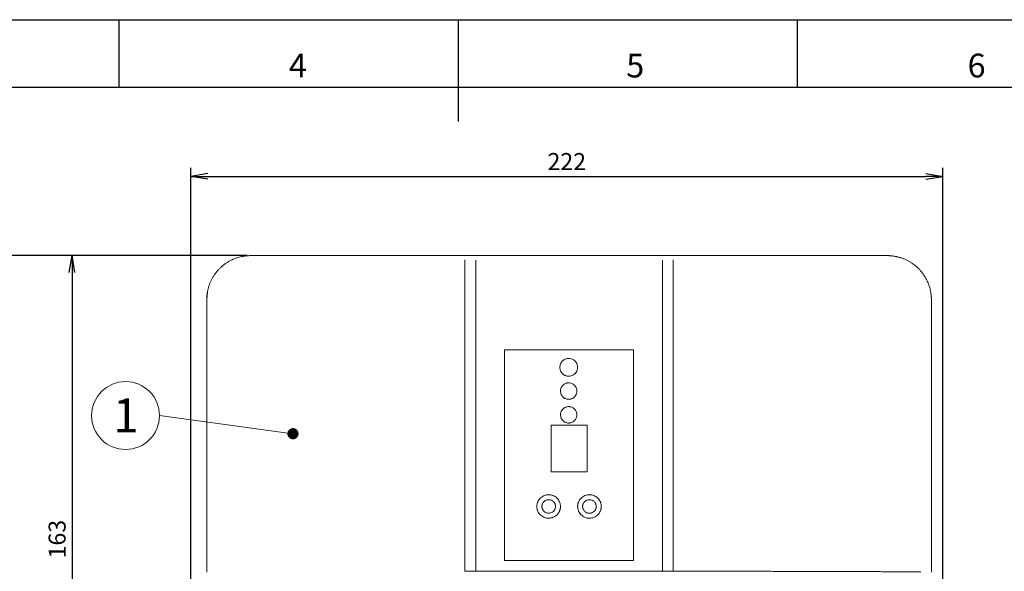
# Model space of a CAD drawing. Extents: x 18 to 854, y 7 to 304.
# Drawn here: x 580 to 725, y 223 to 304 of the extents above; entities that cross this region are included whole.
import ezdxf

# ---------------------------------------------------------------- set-up
doc = ezdxf.new("R2010")
doc.units = 0
doc.layers.get('0').update_dxf_attribs({"linetype": 'CONTINUOUS'})
doc.layers.get('DEFPOINTS').update_dxf_attribs({"linetype": 'CONTINUOUS'})
for name, color, linetype in [('1', 7, 'CONTINUOUS'), ('998-図枠', 7, 'CONTINUOUS'), ('999-OFF', 7, 'CONTINUOUS'), ('THO-49_AD本体_150806', 7, 'CONTINUOUS')]:
    doc.layers.add(name, color=color, linetype=linetype)
doc.styles.add('SLDTEXTSTYLE0', font='TXT', dxfattribs={"width": 0.75, "bigfont": 'bigfont'})
doc.styles.get("Standard").update_dxf_attribs({"font": 'msgothic.ttc'})
doc.styles.add('ＭＳ_Ｐゴシック', font='msgothic.ttc', dxfattribs={"bigfont": 'ＭＳ Ｐゴシック'})
doc.dimstyles.new('JIS-1', dxfattribs={"dimtxt": 2.5, "dimasz": 2.5, "dimexe": 1.25, "dimexo": 0.625, "dimtad": 1, "dimdsep": 46, "dimtxsty": 'STANDARD', "dimblk": 'OPEN', "dimcen": 2.5, "dimadec": 0, "dimazin": 0, "dimtfac": 1, "dimtmove": 0, "dimatfit": 3, "dimldrblk": 'OPEN', "dimfxl": 1, "dimarcsym": 0})

# ---------------------------------------------------------------- blocks, each defined once
blk = doc.blocks.new('_OPEN')
at = {"color": 0, "linetype": 'ByBlock'}
for p, q in [((-1, 0.166667), (0, 0)), ((-1, -0.166667), (0, 0)), ((0, 0), (-1, 0))]:
    blk.add_line(p, q, dxfattribs=at)
blk = doc.blocks.new('*D47')
at = {"color": 0, "lineweight": -2}
for p, q in [((605.01, 216.98), (605.01, 282.25)), ((715.81, 219.08), (715.81, 282.25)), ((607.51, 281), (713.31, 281))]:
    blk.add_line(p, q, dxfattribs=at)
at = {"layer": 'DEFPOINTS', "color": 0}
for p in [(715.81, 281), (715.81, 218.46), (605.01, 216.35)]:
    blk.add_point(p, dxfattribs=at)
at = {"color": 0, "lineweight": -2, "xscale": 2.5, "yscale": 2.5, "zscale": 2.5, "rotation": 180}
blk.add_blockref('_OPEN', (605.01, 281), dxfattribs=at)
at = {"color": 0, "lineweight": -2, "xscale": 2.5, "yscale": 2.5, "zscale": 2.5}
blk.add_blockref('_OPEN', (715.81, 281), dxfattribs=at)
at = {"color": 0, "linetype": 'Continuous', "lineweight": 9, "insert": (660.41, 282.87), "char_height": 2.5, "attachment_point": 5}
blk.add_mtext('222', dxfattribs=at)
blk = doc.blocks.new('*D48')
at = {"color": 0, "lineweight": -2}
for p, q in [((613.22, 269.33), (586.26, 269.33)), ((587.51, 266.83), (587.51, 190.45)), ((614.01, 187.95), (586.26, 187.95))]:
    blk.add_line(p, q, dxfattribs=at)
at = {"layer": 'DEFPOINTS', "color": 0}
for p in [(613.85, 269.33), (587.51, 187.95), (614.63, 187.95)]:
    blk.add_point(p, dxfattribs=at)
at = {"color": 0, "lineweight": -2, "xscale": 2.5, "yscale": 2.5, "zscale": 2.5}
for p, rotation in [((587.51, 269.33), 90), ((587.51, 187.95), 270)]:
    blk.add_blockref('_OPEN', p, dxfattribs=dict(at, rotation=rotation))
at = {"color": 0, "linetype": 'Continuous', "lineweight": 9, "insert": (585.63, 227.56), "char_height": 2.5, "attachment_point": 5, "rotation": 90}
blk.add_mtext('163', dxfattribs=at)
blk = doc.blocks.new('*D53')
at = {"color": 0, "lineweight": -2}
for p, q in [((613.29, 269.33), (573.07, 269.33)), ((574.32, 266.83), (574.32, 186.15)), ((644.53, 183.65), (573.07, 183.65))]:
    blk.add_line(p, q, dxfattribs=at)
at = {"layer": 'DEFPOINTS', "color": 0}
for p in [(613.91, 269.33), (574.32, 183.65), (645.15, 183.65)]:
    blk.add_point(p, dxfattribs=at)
at = {"color": 0, "lineweight": -2, "xscale": 2.5, "yscale": 2.5, "zscale": 2.5}
for p, rotation in [((574.32, 269.33), 90), ((574.32, 183.65), 270)]:
    blk.add_blockref('_OPEN', p, dxfattribs=dict(at, rotation=rotation))
at = {"color": 0, "linetype": 'Continuous', "lineweight": 9, "insert": (572.44, 226.49), "char_height": 2.5, "attachment_point": 5, "rotation": 90}
blk.add_mtext('171', dxfattribs=at)

msp = doc.modelspace()

# ---------------------------------------------------------------- linework, layer by layer
at = {"color": 7, "linetype": 'Continuous', "lineweight": 15}
for p, q in [((613.91, 269.33), (613.85, 269.33)), ((706.98, 269.33), (614.51, 269.33)), ((707.64, 269.33), (707.58, 269.33)), ((645.39, 267.41), (645.39, 267.37)), ((645.39, 222.84), (645.39, 267.32)), ((647, 267.37), (647, 254.38)), ((674.5, 222.84), (674.5, 267.37)), ((676.1, 267.32), (676.1, 222.84)), ((607.35, 262.85), (607.46, 263.96)), ((714.05, 263.84), (714.14, 262.85)), ((714.14, 262.77), (714.14, 262.83)), ((607.35, 262.18), (607.35, 222.69)), ((714.14, 222.69), (714.14, 262.18)), ((651.24, 255.43), (651.24, 224.43)), ((670.25, 224.43), (670.25, 255.43)), ((647, 254.38), (647, 224.26)), ((658.09, 237.48), (658.09, 244.33)), ((663.39, 244.33), (663.39, 237.48)), ((647, 224.26), (647, 222.84)), ((645.39, 222.84), (645.39, 222.84)), ((647, 222.84), (647, 222.84)), ((674.5, 222.84), (674.5, 222.84)), ((676.1, 222.84), (676.1, 222.84))]:
    msp.add_line(p, q, dxfattribs=at)
at = {"color": 0, "linetype": 'ByBlock', "const_width": 0.826}
msp.add_lwpolyline([(619.89, 243.47, 1), (620.23, 242.72, 1)], format="xyb", close=True, dxfattribs=at)
at = {"color": 7, "linetype": 'Continuous', "lineweight": 15}
for points, knots in [([(607.35, 263.07), (607.35, 263.13), (607.36, 263.25), (607.37, 263.44), (607.39, 263.62), (607.42, 263.81), (607.45, 264), (607.49, 264.2), (607.54, 264.39), (607.59, 264.59), (607.65, 264.78), (607.71, 264.98), (607.78, 265.17), (607.86, 265.37), (607.95, 265.57), (608.05, 265.76), (608.15, 265.96), (608.26, 266.15), (608.38, 266.35), (608.51, 266.54), (608.64, 266.72), (608.79, 266.91), (608.94, 267.09), (609.14, 267.32), (609.4, 267.58), (609.72, 267.86), (610.05, 268.11), (610.39, 268.34), (610.74, 268.54), (611.09, 268.72), (611.44, 268.87), (611.79, 269), (612.14, 269.11), (612.49, 269.19), (612.83, 269.25), (613.06, 269.28), (613.17, 269.29)], [0, 0, 0, 0, 0.019691, 0.03967, 0.059937, 0.080492, 0.101335, 0.122466, 0.143886, 0.165596, 0.187594, 0.209882, 0.23246, 0.255327, 0.278484, 0.301932, 0.325669, 0.349698, 0.374017, 0.398626, 0.423527, 0.448719, 0.474202, 0.499976, 0.54674, 0.592575, 0.637481, 0.681459, 0.72451, 0.766635, 0.807835, 0.848111, 0.887464, 0.925896, 0.963407, 1, 1, 1, 1]), ([(613.17, 269.29), (613.23, 269.3), (613.35, 269.31), (613.52, 269.32), (613.69, 269.33), (613.79, 269.33), (613.85, 269.33)], [0, 0, 0, 0, 0.2639513, 0.5186009, 0.7639501, 1, 1, 1, 1]), ([(614.51, 269.33), (614.48, 269.33), (614.37, 269.33), (614.22, 269.33), (614.05, 269.33), (613.95, 269.33), (613.91, 269.33)], [0, 0, 0, 0, 0.172182, 0.514712, 0.779943, 1, 1, 1, 1]), ([(645.39, 267.32), (645.39, 267.35), (645.39, 267.4), (645.39, 267.49), (645.39, 267.57), (645.39, 267.66), (645.39, 267.74), (645.39, 267.82), (645.39, 267.9), (645.39, 267.98), (645.39, 268.06), (645.39, 268.14), (645.39, 268.24), (645.39, 268.34), (645.39, 268.44), (645.39, 268.53), (645.39, 268.62), (645.39, 268.66), (645.39, 268.69)], [0, 0, 0, 0, 0.049366, 0.09888, 0.148543, 0.198356, 0.248319, 0.298433, 0.348698, 0.399116, 0.449687, 0.500411, 0.57534, 0.653602, 0.735198, 0.820129, 0.908396, 1, 1, 1, 1]), ([(647, 268.68), (647, 268.67), (647, 268.65), (647, 268.6), (647, 268.56), (647, 268.51), (647, 268.46), (647, 268.41), (647, 268.36), (647, 268.31), (647, 268.26), (647, 268.2), (647, 268.12), (647, 268.01), (647, 267.85), (647, 267.7), (647, 267.53), (647, 267.42), (647, 267.37)], [0, 0, 0, 0, 0.052855, 0.104236, 0.154144, 0.202579, 0.249542, 0.295031, 0.339048, 0.381592, 0.422664, 0.462263, 0.50039, 0.601766, 0.702411, 0.80233, 0.901524, 1, 1, 1, 1]), ([(674.5, 267.37), (674.5, 267.4), (674.5, 267.46), (674.5, 267.54), (674.5, 267.63), (674.5, 267.71), (674.5, 267.79), (674.5, 267.87), (674.5, 267.94), (674.5, 268.02), (674.5, 268.09), (674.5, 268.17), (674.5, 268.28), (674.5, 268.39), (674.5, 268.5), (674.5, 268.6), (674.5, 268.66), (674.5, 268.68)], [0, 0, 0, 0, 0.052213, 0.103942, 0.155186, 0.205947, 0.256225, 0.30602, 0.355333, 0.404164, 0.452513, 0.500382, 0.590479, 0.685489, 0.785412, 0.890248, 1, 1, 1, 1]), ([(676.1, 268.69), (676.1, 268.67), (676.1, 268.65), (676.1, 268.6), (676.1, 268.56), (676.1, 268.51), (676.1, 268.46), (676.1, 268.41), (676.1, 268.35), (676.1, 268.3), (676.1, 268.24), (676.1, 268.19), (676.1, 268.1), (676.1, 267.98), (676.1, 267.82), (676.1, 267.65), (676.1, 267.49), (676.1, 267.37), (676.1, 267.32)], [0, 0, 0, 0, 0.051751, 0.10225, 0.151499, 0.199496, 0.246243, 0.291738, 0.335984, 0.378978, 0.420723, 0.461218, 0.500463, 0.602659, 0.703705, 0.803607, 0.90237, 1, 1, 1, 1]), ([(707.58, 269.33), (707.54, 269.33), (707.44, 269.33), (707.28, 269.33), (707.12, 269.33), (707.02, 269.33), (706.98, 269.33)], [0, 0, 0, 0, 0.220259, 0.485759, 0.828629, 1, 1, 1, 1]), ([(707.64, 269.33), (707.7, 269.33), (707.81, 269.33), (707.98, 269.32), (708.15, 269.31), (708.27, 269.3), (708.33, 269.29)], [0, 0, 0, 0, 0.245304, 0.493739, 0.745304, 1, 1, 1, 1]), ([(708.33, 269.29), (708.39, 269.29), (708.51, 269.27), (708.7, 269.24), (708.88, 269.21), (709.07, 269.17), (709.26, 269.13), (709.45, 269.07), (709.65, 269.01), (709.84, 268.95), (710.03, 268.88), (710.22, 268.8), (710.42, 268.71), (710.61, 268.61), (710.8, 268.51), (710.99, 268.4), (711.18, 268.28), (711.37, 268.16), (711.55, 268.03), (711.73, 267.88), (711.91, 267.73), (712.09, 267.58), (712.3, 267.37), (712.54, 267.11), (712.8, 266.8), (713.03, 266.47), (713.24, 266.14), (713.42, 265.81), (713.59, 265.47), (713.73, 265.13), (713.84, 264.79), (713.94, 264.46), (714.02, 264.12), (714.07, 263.8), (714.1, 263.58), (714.11, 263.47)], [0, 0, 0, 0, 0.020818, 0.041933, 0.063346, 0.085057, 0.107067, 0.129376, 0.151984, 0.17489, 0.198096, 0.221602, 0.245407, 0.269512, 0.293918, 0.318623, 0.343629, 0.368936, 0.394543, 0.420451, 0.44666, 0.47317, 0.499982, 0.5467, 0.592497, 0.637375, 0.681332, 0.724371, 0.766492, 0.807696, 0.847984, 0.887357, 0.925817, 0.963364, 1, 1, 1, 1]), ([(607.35, 263.07), (607.35, 263.01), (607.35, 262.88), (607.35, 262.67), (607.35, 262.43), (607.35, 262.26), (607.35, 262.18)], [0, 0, 0, 0, 0.2021126, 0.4362996, 0.7023054, 1, 1, 1, 1]), ([(714.11, 263.47), (714.12, 263.41), (714.13, 263.3), (714.14, 263.14), (714.14, 262.98), (714.14, 262.88), (714.14, 262.83)], [0, 0, 0, 0, 0.265138, 0.520183, 0.765137, 1, 1, 1, 1]), ([(714.14, 262.18), (714.14, 262.21), (714.14, 262.31), (714.14, 262.46), (714.14, 262.63), (714.14, 262.72), (714.14, 262.77)], [0, 0, 0, 0, 0.172193, 0.514774, 0.779989, 1, 1, 1, 1]), ([(670.25, 255.43), (669.89, 255.43), (669.19, 255.43), (668.13, 255.43), (667.08, 255.43), (666.02, 255.43), (664.97, 255.43), (663.91, 255.43), (662.86, 255.43), (661.8, 255.43), (660.74, 255.43), (659.69, 255.43), (658.63, 255.43), (657.58, 255.43), (656.52, 255.43), (655.47, 255.43), (654.41, 255.43), (653.36, 255.43), (652.3, 255.43), (651.6, 255.43), (651.24, 255.43)], [0, 0, 0, 0, 0.055584, 0.111157, 0.166722, 0.22228, 0.277831, 0.333378, 0.388921, 0.444461, 0.5, 0.555539, 0.611079, 0.666622, 0.722169, 0.77772, 0.833278, 0.888843, 0.944416, 1, 1, 1, 1]), ([(659.79, 253.82), (659.81, 253.84), (659.85, 253.88), (659.91, 253.92), (659.97, 253.97), (660.03, 254.01), (660.13, 254.06), (660.28, 254.12), (660.46, 254.17), (660.65, 254.19), (660.91, 254.18), (661.22, 254.1), (661.55, 253.9), (661.8, 253.61), (661.97, 253.26), (662.02, 252.88), (661.97, 252.49), (661.8, 252.14), (661.55, 251.86), (661.22, 251.65), (660.91, 251.57), (660.65, 251.56), (660.46, 251.58), (660.27, 251.63), (660.12, 251.7), (659.99, 251.77), (659.88, 251.84), (659.82, 251.9), (659.79, 251.93)], [0, 0, 0, 0, 0.012579, 0.025106, 0.037624, 0.050177, 0.062807, 0.094098, 0.125322, 0.156712, 0.187989, 0.250526, 0.312871, 0.375225, 0.437598, 0.500002, 0.562609, 0.624973, 0.687363, 0.749774, 0.812159, 0.843489, 0.874858, 0.906223, 0.937399, 0.95834, 0.979141, 1, 1, 1, 1]), ([(659.79, 251.93), (659.77, 251.95), (659.74, 251.98), (659.69, 252.04), (659.64, 252.1), (659.6, 252.16), (659.56, 252.22), (659.52, 252.29), (659.48, 252.38), (659.44, 252.48), (659.4, 252.66), (659.38, 252.88), (659.4, 253.14), (659.47, 253.35), (659.55, 253.51), (659.62, 253.62), (659.7, 253.73), (659.76, 253.79), (659.79, 253.82)], [0, 0, 0, 0, 0.036004, 0.07174, 0.107328, 0.142888, 0.178542, 0.214411, 0.250614, 0.312775, 0.375349, 0.500116, 0.624993, 0.750339, 0.812508, 0.875074, 0.93773, 1, 1, 1, 1]), ([(659.86, 248.5), (659.84, 248.52), (659.8, 248.56), (659.75, 248.62), (659.7, 248.69), (659.66, 248.75), (659.62, 248.83), (659.56, 248.95), (659.5, 249.13), (659.48, 249.38), (659.5, 249.62), (659.56, 249.82), (659.63, 249.96), (659.7, 250.07), (659.77, 250.17), (659.83, 250.22), (659.86, 250.25)], [0, 0, 0, 0, 0.041978, 0.083618, 0.125111, 0.166651, 0.208429, 0.250635, 0.375165, 0.500049, 0.624938, 0.750306, 0.812479, 0.875057, 0.93772, 1, 1, 1, 1]), ([(659.86, 250.25), (659.88, 250.27), (659.91, 250.3), (659.97, 250.34), (660.02, 250.38), (660.08, 250.42), (660.18, 250.47), (660.31, 250.53), (660.48, 250.57), (660.65, 250.59), (660.89, 250.58), (661.18, 250.51), (661.48, 250.32), (661.72, 250.05), (661.87, 249.73), (661.92, 249.38), (661.87, 249.02), (661.72, 248.7), (661.48, 248.43), (661.18, 248.25), (660.89, 248.17), (660.65, 248.16), (660.48, 248.18), (660.31, 248.23), (660.16, 248.29), (660.04, 248.35), (659.95, 248.42), (659.89, 248.47), (659.86, 248.5)], [0, 0, 0, 0, 0.01257, 0.025085, 0.037586, 0.050117, 0.062721, 0.093924, 0.125311, 0.156475, 0.187868, 0.250241, 0.312609, 0.374987, 0.437385, 0.499812, 0.562441, 0.624828, 0.687239, 0.749674, 0.812084, 0.843426, 0.874811, 0.906187, 0.937375, 0.958324, 0.979133, 1, 1, 1, 1]), ([(659.86, 245), (659.84, 245.02), (659.8, 245.06), (659.75, 245.12), (659.7, 245.19), (659.66, 245.25), (659.62, 245.33), (659.56, 245.45), (659.5, 245.63), (659.48, 245.88), (659.5, 246.12), (659.56, 246.32), (659.63, 246.46), (659.7, 246.57), (659.77, 246.67), (659.83, 246.72), (659.86, 246.75)], [0, 0, 0, 0, 0.041978, 0.083618, 0.125111, 0.166651, 0.208429, 0.250635, 0.375165, 0.500049, 0.624938, 0.750306, 0.812479, 0.875057, 0.93772, 1, 1, 1, 1]), ([(659.86, 246.75), (659.88, 246.77), (659.91, 246.8), (659.97, 246.84), (660.02, 246.88), (660.08, 246.92), (660.18, 246.97), (660.31, 247.03), (660.48, 247.07), (660.66, 247.09), (660.89, 247.08), (661.18, 247), (661.48, 246.82), (661.72, 246.55), (661.87, 246.23), (661.92, 245.88), (661.87, 245.52), (661.72, 245.2), (661.48, 244.93), (661.18, 244.75), (660.89, 244.67), (660.65, 244.66), (660.48, 244.68), (660.31, 244.73), (660.16, 244.79), (660.04, 244.85), (659.95, 244.92), (659.89, 244.97), (659.86, 245)], [0, 0, 0, 0, 0.012581, 0.025109, 0.037627, 0.05018, 0.062809, 0.094104, 0.125324, 0.156713, 0.187988, 0.250527, 0.312872, 0.375226, 0.437599, 0.500002, 0.562609, 0.624971, 0.687358, 0.74977, 0.812156, 0.843486, 0.874859, 0.906223, 0.937399, 0.95834, 0.979141, 1, 1, 1, 1]), ([(656, 232.19), (656, 232.21), (656, 232.26), (655.99, 232.32), (655.99, 232.39), (655.99, 232.46), (656, 232.57), (656.02, 232.7), (656.06, 232.87), (656.12, 233.03), (656.22, 233.24), (656.37, 233.48), (656.62, 233.72), (656.9, 233.91), (657.22, 234.05), (657.55, 234.11), (657.89, 234.12), (658.23, 234.05), (658.55, 233.92), (658.84, 233.74), (659.08, 233.5), (659.24, 233.26), (659.34, 233.05), (659.4, 232.89), (659.44, 232.73), (659.46, 232.62), (659.47, 232.56)], [0, 0, 0, 0, 0.0115743, 0.0236133, 0.0361481, 0.0492059, 0.062811, 0.0940845, 0.1254587, 0.1566817, 0.1879681, 0.250413, 0.3128817, 0.3752749, 0.4382567, 0.5002153, 0.5623843, 0.6251305, 0.6878701, 0.7500555, 0.8119653, 0.87497, 0.9061908, 0.9374522, 0.968944, 1, 1, 1, 1]), ([(662.02, 232.19), (662.02, 232.22), (662.02, 232.26), (662.01, 232.32), (662.01, 232.39), (662.01, 232.46), (662.02, 232.57), (662.04, 232.71), (662.08, 232.87), (662.14, 233.03), (662.24, 233.24), (662.39, 233.48), (662.64, 233.72), (662.92, 233.91), (663.24, 234.05), (663.57, 234.11), (663.92, 234.12), (664.25, 234.05), (664.57, 233.92), (664.86, 233.73), (665.1, 233.49), (665.26, 233.26), (665.36, 233.05), (665.42, 232.89), (665.46, 232.73), (665.48, 232.61), (665.49, 232.56)], [0, 0, 0, 0, 0.011577, 0.023617, 0.036152, 0.049209, 0.062811, 0.094085, 0.125459, 0.156683, 0.187969, 0.250414, 0.312882, 0.375275, 0.438256, 0.500215, 0.562384, 0.62513, 0.687869, 0.750055, 0.811966, 0.87497, 0.906191, 0.937452, 0.968945, 1, 1, 1, 1]), ([(659.47, 232.56), (659.47, 232.53), (659.48, 232.46), (659.48, 232.36), (659.47, 232.27), (659.47, 232.17), (659.45, 232.07), (659.43, 231.98), (659.4, 231.86), (659.35, 231.72), (659.28, 231.57), (659.19, 231.42), (659.06, 231.23), (658.85, 231.03), (658.57, 230.84), (658.25, 230.71), (657.92, 230.64), (657.58, 230.64), (657.24, 230.7), (656.92, 230.83), (656.63, 231.02), (656.39, 231.26), (656.23, 231.49), (656.13, 231.7), (656.07, 231.86), (656.03, 232.02), (656.01, 232.14), (656, 232.19)], [0, 0, 0, 0, 0.017909, 0.035728, 0.053514, 0.071326, 0.089222, 0.107258, 0.12549, 0.156696, 0.187962, 0.219431, 0.250501, 0.312939, 0.375343, 0.437924, 0.500246, 0.562378, 0.625131, 0.687906, 0.75005, 0.812022, 0.874957, 0.906268, 0.937447, 0.969019, 1, 1, 1, 1]), ([(658.74, 232.48), (658.74, 232.5), (658.73, 232.55), (658.72, 232.62), (658.69, 232.7), (658.66, 232.79), (658.6, 232.91), (658.51, 233.02), (658.39, 233.15), (658.24, 233.25), (658.07, 233.33), (657.88, 233.37), (657.69, 233.38), (657.5, 233.35), (657.32, 233.29), (657.15, 233.19), (657.02, 233.07), (656.91, 232.94), (656.83, 232.79), (656.78, 232.64), (656.75, 232.52), (656.75, 232.43), (656.74, 232.38)], [0, 0, 0, 0, 0.020954, 0.044833, 0.07166, 0.107359, 0.143055, 0.196724, 0.250195, 0.312773, 0.375165, 0.43772, 0.50015, 0.562601, 0.625134, 0.69642, 0.750092, 0.793928, 0.875, 0.907914, 0.949598, 1, 1, 1, 1]), ([(656.75, 232.27), (656.75, 232.25), (656.76, 232.21), (656.78, 232.12), (656.81, 232.03), (656.85, 231.92), (656.94, 231.77), (657.08, 231.62), (657.27, 231.49), (657.46, 231.41), (657.64, 231.38), (657.83, 231.37), (658.06, 231.42), (658.32, 231.53), (658.52, 231.72), (658.62, 231.89), (658.67, 231.99), (658.7, 232.07), (658.73, 232.2), (658.74, 232.31), (658.74, 232.38)], [0, 0, 0, 0, 0.018619, 0.045889, 0.08182, 0.120985, 0.163507, 0.245052, 0.32672, 0.387154, 0.449192, 0.512905, 0.571699, 0.678745, 0.785483, 0.839147, 0.87291, 0.892778, 0.929975, 1, 1, 1, 1]), ([(658.74, 232.48), (658.74, 232.47), (658.74, 232.45), (658.74, 232.42), (658.74, 232.39), (658.74, 232.38)], [0, 0, 0, 0, 0.260693, 0.593766, 1, 1, 1, 1]), ([(665.49, 232.56), (665.49, 232.52), (665.5, 232.46), (665.5, 232.36), (665.49, 232.27), (665.49, 232.17), (665.47, 232.07), (665.45, 231.98), (665.42, 231.86), (665.37, 231.72), (665.3, 231.56), (665.21, 231.42), (665.08, 231.23), (664.87, 231.03), (664.59, 230.84), (664.27, 230.71), (663.94, 230.64), (663.59, 230.64), (663.26, 230.7), (662.94, 230.83), (662.65, 231.02), (662.41, 231.26), (662.25, 231.49), (662.15, 231.7), (662.09, 231.86), (662.05, 232.03), (662.03, 232.14), (662.02, 232.19)], [0, 0, 0, 0, 0.017902, 0.035715, 0.053497, 0.071307, 0.089201, 0.107238, 0.125472, 0.156677, 0.18797, 0.21944, 0.250491, 0.312957, 0.375351, 0.438345, 0.500277, 0.562405, 0.625174, 0.687941, 0.750103, 0.812047, 0.875012, 0.906296, 0.937482, 0.969033, 1, 1, 1, 1]), ([(664.74, 232.48), (664.74, 232.5), (664.73, 232.54), (664.72, 232.6), (664.7, 232.68), (664.67, 232.76), (664.61, 232.88), (664.53, 233), (664.4, 233.14), (664.24, 233.25), (664.07, 233.33), (663.88, 233.37), (663.69, 233.38), (663.5, 233.35), (663.32, 233.29), (663.15, 233.19), (663.02, 233.07), (662.91, 232.94), (662.83, 232.8), (662.78, 232.65), (662.75, 232.52), (662.75, 232.43), (662.74, 232.38)], [0, 0, 0, 0, 0.017884, 0.038745, 0.062594, 0.10034, 0.125091, 0.187688, 0.25007, 0.31266, 0.375065, 0.437637, 0.500075, 0.562535, 0.625081, 0.696379, 0.75006, 0.793609, 0.87499, 0.906558, 0.948245, 1, 1, 1, 1]), ([(662.75, 232.27), (662.75, 232.25), (662.76, 232.21), (662.77, 232.15), (662.79, 232.07), (662.82, 231.99), (662.88, 231.88), (662.96, 231.75), (663.09, 231.61), (663.25, 231.5), (663.42, 231.42), (663.61, 231.38), (663.8, 231.37), (663.99, 231.4), (664.23, 231.48), (664.42, 231.62), (664.58, 231.82), (664.66, 231.95), (664.71, 232.1), (664.74, 232.22), (664.74, 232.32), (664.74, 232.38)], [0, 0, 0, 0, 0.017988, 0.038861, 0.062626, 0.099923, 0.125154, 0.187746, 0.2502, 0.312825, 0.375262, 0.437882, 0.500341, 0.562838, 0.625417, 0.749917, 0.794724, 0.874921, 0.901777, 0.943475, 1, 1, 1, 1]), ([(651.24, 224.43), (651.6, 224.43), (652.3, 224.43), (653.36, 224.43), (654.41, 224.43), (655.47, 224.43), (656.52, 224.43), (657.58, 224.43), (658.63, 224.43), (659.69, 224.43), (660.74, 224.43), (661.8, 224.43), (662.86, 224.43), (663.91, 224.43), (664.97, 224.43), (666.02, 224.43), (667.08, 224.43), (668.13, 224.43), (669.19, 224.43), (669.89, 224.43), (670.25, 224.43)], [0, 0, 0, 0, 0.055584, 0.111157, 0.166722, 0.22228, 0.277831, 0.333378, 0.388921, 0.444461, 0.5, 0.555539, 0.611079, 0.666622, 0.722169, 0.77772, 0.833278, 0.888843, 0.944416, 1, 1, 1, 1]), ([(647, 222.84), (647.35, 222.84), (648.05, 222.85), (649.11, 222.85), (650.17, 222.85), (651.23, 222.85), (652.28, 222.85), (653.34, 222.85), (654.4, 222.85), (655.46, 222.85), (656.51, 222.85), (657.57, 222.85), (658.63, 222.85), (659.69, 222.85), (660.39, 222.85), (660.75, 222.85)], [0, 0, 0, 0, 0.076939, 0.153876, 0.23081, 0.307741, 0.38467, 0.461596, 0.538519, 0.615439, 0.692357, 0.769272, 0.846184, 0.923093, 1, 1, 1, 1]), ([(660.75, 222.85), (661.1, 222.85), (661.81, 222.85), (662.86, 222.85), (663.92, 222.85), (664.98, 222.85), (666.04, 222.85), (667.1, 222.85), (668.15, 222.85), (669.21, 222.85), (670.27, 222.85), (671.33, 222.85), (672.38, 222.85), (673.44, 222.85), (674.14, 222.84), (674.5, 222.84)], [0, 0, 0, 0, 0.076907, 0.153816, 0.230728, 0.307643, 0.384561, 0.461481, 0.538404, 0.61533, 0.692259, 0.76919, 0.846124, 0.923061, 1, 1, 1, 1]), ([(674.5, 222.84), (674.76, 222.84), (675.3, 222.84), (675.83, 222.84), (676.1, 222.84)], [0, 0, 0, 0, 0.500001, 1, 1, 1, 1]), ([(676.1, 222.84), (676.45, 222.84), (677.15, 222.84), (678.19, 222.84), (679.24, 222.84), (680.29, 222.84), (681.34, 222.83), (682.39, 222.83), (683.43, 222.83), (684.48, 222.83), (685.53, 222.83), (686.57, 222.83), (687.62, 222.82), (688.67, 222.82), (689.71, 222.82), (690.76, 222.82), (691.8, 222.81), (692.84, 222.81), (693.89, 222.81), (694.93, 222.81), (695.97, 222.8), (697.02, 222.8), (698.06, 222.8), (699.1, 222.79), (700.14, 222.79), (701.18, 222.79), (702.22, 222.78), (703.26, 222.78), (704.3, 222.78), (705.33, 222.77), (706.37, 222.77), (707.4, 222.77), (708.44, 222.76), (709.47, 222.76), (710.51, 222.75), (711.54, 222.75), (712.23, 222.75), (712.57, 222.75)], [0, 0, 0, 0, 0.028455, 0.056917, 0.085386, 0.113861, 0.142344, 0.170833, 0.199329, 0.227832, 0.256342, 0.284859, 0.313382, 0.341913, 0.37045, 0.398994, 0.427545, 0.456103, 0.484667, 0.513239, 0.541817, 0.570402, 0.598994, 0.627593, 0.656198, 0.684811, 0.71343, 0.742056, 0.770689, 0.799329, 0.827976, 0.85663, 0.88529, 0.913957, 0.942631, 0.971312, 1, 1, 1, 1])]:
    msp.add_open_spline(points, degree=3, knots=knots, dxfattribs=at)
for points in [[(663.39, 244.33), (661.63, 244.33), (659.86, 244.33), (658.09, 244.33)], [(658.09, 237.48), (659.86, 237.48), (661.63, 237.48), (663.39, 237.48)], [(656.74, 232.38), (656.74, 232.34), (656.75, 232.31), (656.75, 232.27)], [(662.74, 232.38), (662.74, 232.34), (662.75, 232.31), (662.75, 232.27)], [(664.74, 232.48), (664.74, 232.45), (664.74, 232.41), (664.74, 232.38)], [(645.39, 222.84), (645.93, 222.84), (646.46, 222.84), (647, 222.84)]]:
    msp.add_open_spline(points, degree=3, dxfattribs=at)
at = {"layer": '1', "color": 0, "lineweight": 9}
msp.add_circle((595.39, 245.77), 5, dxfattribs=at)
at = {"layer": '998-図枠', "color": 7, "linetype": 'Continuous'}
for p, q in [((594.43, 294.09), (594.43, 304.09)), ((644.43, 289.09), (644.43, 304.09)), ((694.43, 294.09), (694.43, 304.09))]:
    msp.add_line(p, q, dxfattribs=at)
at = {"layer": '998-図枠', "color": 7}
msp.add_line((844.43, 294.09), (444.43, 294.09), dxfattribs=at)
at = {"layer": '999-OFF', "color": 7}
msp.add_lwpolyline([(434.43, 7.09), (434.43, 304.09), (854.43, 304.09), (854.43, 7.09)], close=True, dxfattribs=at)
at = {"layer": 'THO-49_AD本体_150806', "color": 0, "lineweight": 9}
msp.add_line((620.06, 243.1), (600.39, 245.77), dxfattribs=at)

# ---------------------------------------------------------------- texts
at = {"layer": '1', "lineweight": 9, "style": 'ＭＳ_Ｐゴシック'}
msp.add_text('1', height=5, dxfattribs=at).set_placement((593.56, 243.29))
at = {"layer": '998-図枠', "color": 7, "linetype": 'Continuous', "char_height": 3.5, "attachment_point": 2, "style": 'SLDTEXTSTYLE0'}
for s, insert in [('4', (620.78, 299.08)), ('5', (670.5, 299.08)), ('6', (720.8, 299.08))]:
    msp.add_mtext(s, dxfattribs=dict(at, insert=insert))

# ---------------------------------------------------------------- dimensions: what is measured, and where the dimension line sits
at = {"color": 7, "lineweight": 9}
dim = msp.add_linear_dim(base=(715.81, 281), p1=(605.01, 216.35), p2=(715.81, 218.46), dimstyle='JIS-1', override={"dimdec": 0, "dimlfac": 2, "dimdsep": 46}, dxfattribs=at)
dim.commit()
dim.dimension.update_dxf_attribs({"geometry": '*D47', "text_midpoint": (660.41, 282.87)})
for base, p1, p2, picture, middle in [((574.32, 183.65), (613.91, 269.33), (645.15, 183.65), '*D53', (574.32, 226.49)), ((587.51, 187.95), (613.85, 269.33), (614.63, 187.95), '*D48', (587.51, 227.56))]:
    dim = msp.add_linear_dim(base=base, p1=p1, p2=p2, angle=90, dimstyle='JIS-1', override={"dimdec": 0, "dimlfac": 2, "dimdsep": 46}, dxfattribs=at)
    dim.commit()
    dim.dimension.update_dxf_attribs({"geometry": picture, "text_midpoint": middle, "dimtype": 160})

doc.saveas('drawing.dxf')
